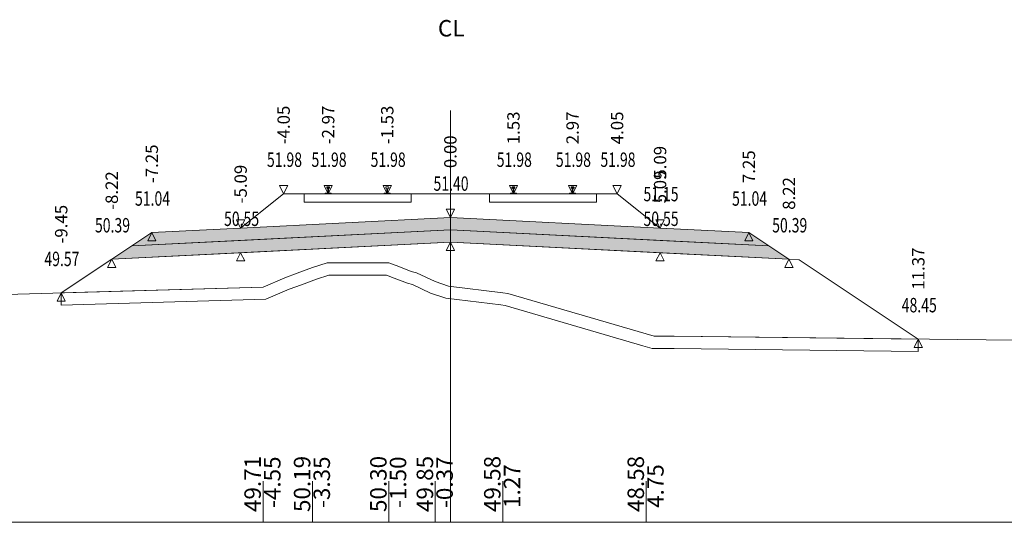
# Model space of a CAD drawing. Units: millimetres. Extents: x 517656 to 520672, y 4103040 to 4103119.
# Drawn here: x 519112 to 519135, y 4103055 to 4103068 of the extents above; entities that cross this region are included whole.
import ezdxf

# ---------------------------------------------------------------- set-up
doc = ezdxf.new("R2010")
doc.units = ezdxf.units.MM
doc.layers.get('0').update_dxf_attribs({"color": 5, "lineweight": 0})
for name, color, linetype, lineweight in [('1', 7, 'Continuous', 0), ('ALTTEMEL', 7, 'Continuous', 0), ('DEVER', 7, 'Continuous', 0), ('ENKESITPAFTA', 7, 'Continuous', 0), ('HENDEK', 7, 'Continuous', 0), ('KAPLAMA', 7, 'Continuous', 0), ('PALYE', 7, 'Continuous', 0), ('SECME', 7, 'Continuous', 0), ('SEMBOL', 5, 'Continuous', 0), ('SIYIRMA', 7, 'Continuous', 0), ('YOLKENARI', 7, 'Continuous', 0), ('ZEMIN', 7, 'Continuous', 0)]:
    doc.layers.add(name, color=color, linetype=linetype, lineweight=lineweight)
doc.styles.get("Standard").update_dxf_attribs({"font": 'times.ttf'})

# ---------------------------------------------------------------- blocks, each defined once
blk = doc.blocks.new('UCGENALT')
at = {"layer": 'SEMBOL', "color": 5, "lineweight": 0}
for p, q in [((-0.1, -0.2), (0, 0)), ((0, 0), (0.1, -0.2)), ((0, -0.2), (-0.1, -0.2)), ((0.1, -0.2), (0, -0.2))]:
    blk.add_line(p, q, dxfattribs=at)
blk = doc.blocks.new('UCGENUST')
at = {"layer": 'SEMBOL', "color": 5, "lineweight": 0}
for p, q in [((-0.1, 0.2), (0, 0.2)), ((0, 0), (-0.1, 0.2)), ((0.1, 0.2), (0, 0)), ((0, 0.2), (0.1, 0.2))]:
    blk.add_line(p, q, dxfattribs=at)

msp = doc.modelspace()

# ---------------------------------------------------------------- hatches: boundary and pattern name
at = {"layer": 'ALTTEMEL', "lineweight": 0}
msp.add_hatch(color=62, dxfattribs=at).paths.add_polyline_path([(519122.018, 4103062.732), (519116.925, 4103062.477), (519114.768, 4103062.369), (519114.282, 4103062.045), (519116.925, 4103062.177), (519122.018, 4103062.432), (519127.112, 4103062.177), (519129.755, 4103062.045), (519129.268, 4103062.369), (519127.112, 4103062.477), (519122.018, 4103062.732)])
at = {"layer": 'KAPLAMA', "lineweight": 5}
for points in [[(519118.973, 4103063.312), (519118.974, 4103063.322), (519118.975, 4103063.323), (519118.976, 4103063.323), (519118.977, 4103063.324), (519118.997, 4103063.324), (519119, 4103063.325), (519119.004, 4103063.326), (519119.032, 4103063.336), (519119.034, 4103063.337), (519119.036, 4103063.338), (519119.036, 4103063.34), (519119.037, 4103063.344), (519119.039, 4103063.351), (519119.04, 4103063.36), (519119.041, 4103063.37), (519119.042, 4103063.394), (519119.041, 4103063.41), (519119.041, 4103063.416), (519119.04, 4103063.423), (519119.039, 4103063.427), (519119.039, 4103063.429), (519119.038, 4103063.432), (519119.038, 4103063.434), (519119.037, 4103063.436), (519119.035, 4103063.437), (519119.034, 4103063.438), (519119.019, 4103063.443), (519119.016, 4103063.445), (519119.015, 4103063.446), (519119.015, 4103063.448), (519119.015, 4103063.45), (519119.015, 4103063.468), (519119.016, 4103063.473), (519119.017, 4103063.475), (519119.019, 4103063.477), (519119.021, 4103063.479), (519119.024, 4103063.48), (519119.025, 4103063.48), (519119.029, 4103063.481), (519119.033, 4103063.481), (519119.036, 4103063.482), (519119.04, 4103063.482), (519119.045, 4103063.482), (519119.048, 4103063.482), (519119.051, 4103063.482), (519119.055, 4103063.482), (519119.058, 4103063.482), (519119.063, 4103063.481), (519119.067, 4103063.481), (519119.07, 4103063.481), (519119.074, 4103063.48), (519119.078, 4103063.479), (519119.079, 4103063.479), (519119.081, 4103063.478), (519119.084, 4103063.476), (519119.086, 4103063.474), (519119.087, 4103063.471), (519119.087, 4103063.467), (519119.087, 4103063.449), (519119.087, 4103063.446), (519119.086, 4103063.445), (519119.086, 4103063.444), (519119.083, 4103063.442), (519119.067, 4103063.437), (519119.066, 4103063.436), (519119.065, 4103063.435), (519119.064, 4103063.434), (519119.063, 4103063.432), (519119.062, 4103063.429), (519119.062, 4103063.427), (519119.061, 4103063.422), (519119.06, 4103063.416), (519119.059, 4103063.41), (519119.058, 4103063.394), (519119.058, 4103063.37), (519119.059, 4103063.36), (519119.06, 4103063.351), (519119.061, 4103063.344), (519119.062, 4103063.339), (519119.062, 4103063.338), (519119.064, 4103063.337), (519119.066, 4103063.335), (519119.094, 4103063.324), (519119.097, 4103063.323), (519119.1, 4103063.323), (519119.12, 4103063.324), (519119.121, 4103063.324), (519119.123, 4103063.323), (519119.124, 4103063.322), (519119.123, 4103063.312), (519118.973, 4103063.312)], [(519123.554, 4103063.482), (519123.557, 4103063.482), (519123.562, 4103063.482), (519123.566, 4103063.481), (519123.57, 4103063.481), (519123.574, 4103063.481), (519123.577, 4103063.48), (519123.579, 4103063.479), (519123.581, 4103063.478), (519123.583, 4103063.477), (519123.585, 4103063.474), (519123.586, 4103063.472), (519123.587, 4103063.468), (519123.587, 4103063.449), (519123.587, 4103063.447), (519123.586, 4103063.445), (519123.586, 4103063.445), (519123.583, 4103063.443), (519123.568, 4103063.437), (519123.566, 4103063.437), (519123.565, 4103063.435), (519123.564, 4103063.434), (519123.563, 4103063.432), (519123.562, 4103063.429), (519123.562, 4103063.427), (519123.561, 4103063.422), (519123.56, 4103063.416), (519123.56, 4103063.41), (519123.559, 4103063.394), (519123.559, 4103063.37), (519123.56, 4103063.36), (519123.561, 4103063.351), (519123.563, 4103063.344), (519123.564, 4103063.34), (519123.564, 4103063.338), (519123.566, 4103063.337), (519123.568, 4103063.336), (519123.596, 4103063.325), (519123.599, 4103063.324), (519123.603, 4103063.323), (519123.622, 4103063.324), (519123.624, 4103063.323), (519123.625, 4103063.323), (519123.626, 4103063.322), (519123.626, 4103063.312), (519123.476, 4103063.312), (519123.476, 4103063.322), (519123.477, 4103063.323), (519123.478, 4103063.323), (519123.479, 4103063.324), (519123.499, 4103063.323), (519123.503, 4103063.324), (519123.506, 4103063.325), (519123.534, 4103063.336), (519123.536, 4103063.337), (519123.538, 4103063.338), (519123.538, 4103063.34), (519123.539, 4103063.344), (519123.541, 4103063.351), (519123.541, 4103063.36), (519123.543, 4103063.37), (519123.543, 4103063.394), (519123.542, 4103063.41), (519123.541, 4103063.416), (519123.541, 4103063.422), (519123.54, 4103063.427), (519123.539, 4103063.429), (519123.539, 4103063.432), (519123.538, 4103063.434), (519123.537, 4103063.435), (519123.535, 4103063.437), (519123.534, 4103063.437), (519123.519, 4103063.443), (519123.516, 4103063.445), (519123.515, 4103063.445), (519123.515, 4103063.447), (519123.515, 4103063.449), (519123.515, 4103063.468), (519123.516, 4103063.472), (519123.517, 4103063.474), (519123.519, 4103063.477), (519123.521, 4103063.478), (519123.523, 4103063.479), (519123.524, 4103063.48), (519123.528, 4103063.481), (519123.532, 4103063.481), (519123.536, 4103063.481), (519123.54, 4103063.482), (519123.544, 4103063.482), (519123.548, 4103063.482), (519123.551, 4103063.482), (519123.554, 4103063.482)], [(519124.986, 4103063.482), (519124.983, 4103063.482), (519124.979, 4103063.482), (519124.975, 4103063.482), (519124.971, 4103063.481), (519124.967, 4103063.481), (519124.963, 4103063.481), (519124.959, 4103063.48), (519124.958, 4103063.479), (519124.956, 4103063.478), (519124.954, 4103063.477), (519124.952, 4103063.474), (519124.951, 4103063.472), (519124.95, 4103063.468), (519124.95, 4103063.449), (519124.95, 4103063.447), (519124.95, 4103063.445), (519124.951, 4103063.445), (519124.954, 4103063.443), (519124.969, 4103063.437), (519124.97, 4103063.437), (519124.972, 4103063.435), (519124.973, 4103063.434), (519124.974, 4103063.432), (519124.974, 4103063.429), (519124.975, 4103063.427), (519124.976, 4103063.422), (519124.976, 4103063.416), (519124.977, 4103063.41), (519124.978, 4103063.394), (519124.978, 4103063.37), (519124.976, 4103063.36), (519124.976, 4103063.351), (519124.974, 4103063.344), (519124.973, 4103063.34), (519124.973, 4103063.338), (519124.971, 4103063.337), (519124.969, 4103063.336), (519124.941, 4103063.325), (519124.938, 4103063.324), (519124.934, 4103063.323), (519124.914, 4103063.324), (519124.913, 4103063.323), (519124.912, 4103063.323), (519124.911, 4103063.322), (519124.911, 4103063.312), (519125.061, 4103063.312), (519125.061, 4103063.322), (519125.06, 4103063.323), (519125.059, 4103063.323), (519125.057, 4103063.324), (519125.038, 4103063.323), (519125.034, 4103063.324), (519125.031, 4103063.325), (519125.003, 4103063.336), (519125.001, 4103063.337), (519124.999, 4103063.338), (519124.999, 4103063.34), (519124.998, 4103063.344), (519124.996, 4103063.351), (519124.995, 4103063.36), (519124.994, 4103063.37), (519124.994, 4103063.394), (519124.995, 4103063.41), (519124.995, 4103063.416), (519124.996, 4103063.422), (519124.997, 4103063.427), (519124.997, 4103063.429), (519124.998, 4103063.432), (519124.999, 4103063.434), (519125, 4103063.435), (519125.001, 4103063.437), (519125.003, 4103063.437), (519125.018, 4103063.443), (519125.021, 4103063.445), (519125.021, 4103063.445), (519125.022, 4103063.447), (519125.022, 4103063.449), (519125.022, 4103063.468), (519125.021, 4103063.472), (519125.02, 4103063.474), (519125.018, 4103063.477), (519125.016, 4103063.478), (519125.014, 4103063.479), (519125.012, 4103063.48), (519125.009, 4103063.481), (519125.005, 4103063.481), (519125.001, 4103063.481), (519124.997, 4103063.482), (519124.992, 4103063.482), (519124.989, 4103063.482), (519124.986, 4103063.482)]]:
    msp.add_hatch(color=30, dxfattribs=at).paths.add_polyline_path(points)
at = {"layer": 'SECME', "lineweight": 0}
msp.add_hatch(color=7, dxfattribs=at).paths.add_polyline_path([(519122.018, 4103062.432), (519129.755, 4103062.045), (519130.242, 4103061.72), (519127.112, 4103061.877), (519122.018, 4103062.132), (519116.925, 4103061.877), (519113.795, 4103061.72), (519114.282, 4103062.045), (519122.018, 4103062.432)])

# ---------------------------------------------------------------- linework, layer by layer
at = {"color": 7, "lineweight": 0}
for p, q in [((519117.469, 4103055.33), (519117.469, 4103056.33)), ((519118.67, 4103055.33), (519118.67, 4103056.33)), ((519120.522, 4103055.33), (519120.522, 4103056.33)), ((519121.653, 4103055.33), (519121.653, 4103056.33)), ((519123.29, 4103055.33), (519123.29, 4103056.33)), ((519126.773, 4103055.33), (519126.773, 4103056.33))]:
    msp.add_line(p, q, dxfattribs=at)
at = {"color": 1, "lineweight": 5}
for points in [[(519112.567, 4103060.902, 0), (519113.795, 4103061.72, 0), (519114.768, 4103062.369, 0), (519116.925, 4103062.477, 0), (519117.969, 4103063.312, 0), (519118.469, 4103063.312, 0), (519118.997, 4103063.312, 0), (519119.101, 4103063.312, 0), (519120.432, 4103063.312, 0), (519120.535, 4103063.312, 0), (519121.068, 4103063.312, 0), (519121.468, 4103063.312, 0), (519122.568, 4103063.312, 0), (519122.968, 4103063.312, 0), (519123.499, 4103063.312, 0), (519125.038, 4103063.312, 0), (519125.568, 4103063.312, 0), (519126.068, 4103063.312, 0), (519127.112, 4103062.477, 0), (519129.268, 4103062.369, 0), (519130.242, 4103061.72, 0), (519130.492, 4103061.708, 0), (519133.383, 4103059.78, 0)], [(519118.469, 4103063.102, 0), (519121.068, 4103063.102, 0), (519121.068, 4103063.312, 0), (519120.486, 4103063.312, 0), (519119.768, 4103063.312, 0), (519119.151, 4103063.312, 0), (519119.051, 4103063.312, 0), (519118.951, 4103063.312, 0), (519118.469, 4103063.312, 0), (519118.469, 4103063.102, 0)]]:
    msp.add_polyline3d(points, dxfattribs=at)
at = {"color": 7, "lineweight": 0}
msp.add_polyline3d([(519116.925, 4103062.477, 0), (519117.844, 4103063.212, 0), (519117.969, 4103063.312, 0), (519118.469, 4103063.312, 0), (519118.469, 4103063.102, 0), (519121.068, 4103063.102, 0), (519121.068, 4103063.312, 0), (519121.468, 4103063.312, 0), (519122.568, 4103063.312, 0), (519122.968, 4103063.312, 0), (519122.968, 4103063.102, 0), (519125.568, 4103063.102, 0), (519125.568, 4103063.312, 0), (519126.068, 4103063.312, 0), (519126.193, 4103063.212, 0), (519127.112, 4103062.477, 0), (519122.018, 4103062.732, 0), (519116.925, 4103062.477, 0)], close=True, dxfattribs=at)
at = {"color": 1, "lineweight": 5}
msp.add_polyline3d([(519122.968, 4103063.102, 0), (519122.968, 4103063.312, 0), (519123.448, 4103063.312, 0), (519123.551, 4103063.312, 0), (519123.603, 4103063.312, 0), (519124.268, 4103063.312, 0), (519124.934, 4103063.312, 0), (519124.986, 4103063.312, 0), (519125.112, 4103063.312, 0), (519125.568, 4103063.312, 0), (519125.568, 4103063.102, 0), (519122.968, 4103063.102, 0)], close=True, dxfattribs=at)
at = {"layer": '1', "color": 2, "lineweight": 0}
msp.add_polyline3d([(519112.567, 4103060.902, 0), (519117.469, 4103061.044, 0), (519117.995, 4103061.268, 0), (519118.298, 4103061.379, 0), (519118.67, 4103061.522, 0), (519119.025, 4103061.629, 0), (519119.662, 4103061.632, 0), (519120.522, 4103061.635, 0), (519120.765, 4103061.54, 0), (519121.064, 4103061.424, 0), (519121.199, 4103061.392, 0), (519121.653, 4103061.176, 0), (519121.977, 4103061.065, 0), (519123.29, 4103060.906, 0), (519123.413, 4103060.887, 0), (519126.773, 4103059.906, 0), (519126.965, 4103059.852, 0), (519127.452, 4103059.852, 0), (519133.383, 4103059.78, 0), (519130.492, 4103061.708, 0), (519130.242, 4103061.72, 0), (519122.018, 4103062.132, 0), (519113.795, 4103061.72, 0), (519112.567, 4103060.902, 0)], close=True, dxfattribs=at)
msp.add_polyline3d([(519112.567, 4103060.902, 0), (519117.469, 4103061.044, 0), (519117.995, 4103061.268, 0), (519118.298, 4103061.379, 0), (519118.67, 4103061.522, 0), (519119.025, 4103061.629, 0), (519119.662, 4103061.632, 0), (519120.522, 4103061.635, 0), (519120.765, 4103061.54, 0), (519121.064, 4103061.424, 0), (519121.199, 4103061.392, 0), (519121.653, 4103061.176, 0), (519121.977, 4103061.065, 0), (519123.29, 4103060.906, 0), (519123.413, 4103060.887, 0), (519126.773, 4103059.906, 0), (519126.965, 4103059.852, 0), (519127.452, 4103059.852, 0), (519133.383, 4103059.78, 0), (519130.492, 4103061.708, 0), (519130.242, 4103061.72, 0), (519122.018, 4103062.132, 0), (519113.795, 4103061.72, 0), (519112.567, 4103060.902, 0)], close=True, dxfattribs=at)
at = {"layer": 'ALTTEMEL', "color": 62, "lineweight": 0}
msp.add_polyline3d([(519122.018, 4103062.732, 0), (519116.925, 4103062.477, 0), (519114.768, 4103062.369, 0), (519114.282, 4103062.045, 0), (519116.925, 4103062.177, 0), (519122.018, 4103062.432, 0), (519127.112, 4103062.177, 0), (519129.755, 4103062.045, 0), (519129.268, 4103062.369, 0), (519127.112, 4103062.477, 0), (519122.018, 4103062.732, 0)], close=True, dxfattribs=at)
at = {"layer": 'DEVER', "color": 132, "lineweight": 5}
for points in [[(519117.969, 4103063.312, 0), (519116.925, 4103062.477, 0)], [(519117.969, 4103063.312, 0), (519118.469, 4103063.312, 0), (519118.997, 4103063.312, 0), (519119.101, 4103063.312, 0), (519120.432, 4103063.312, 0), (519120.535, 4103063.312, 0), (519121.068, 4103063.312, 0), (519121.468, 4103063.312, 0), (519122.568, 4103063.312, 0), (519122.968, 4103063.312, 0), (519123.499, 4103063.312, 0), (519125.038, 4103063.312, 0), (519125.568, 4103063.312, 0), (519126.068, 4103063.312, 0)], [(519126.068, 4103063.312, 0), (519127.112, 4103062.477, 0)], [(519114.768, 4103062.369, 0), (519113.795, 4103061.72, 0)], [(519116.925, 4103062.477, 0), (519114.768, 4103062.369, 0)], [(519127.112, 4103062.477, 0), (519129.268, 4103062.369, 0)], [(519129.268, 4103062.369, 0), (519130.242, 4103061.72, 0)]]:
    msp.add_polyline3d(points, dxfattribs=at)
at = {"layer": 'ENKESITPAFTA', "color": 7, "lineweight": 5}
for p, q in [((519122.018, 4103055.33), (519122.018, 4103065.33)), ((519085.018, 4103055.33), (519159.018, 4103055.33))]:
    msp.add_line(p, q, dxfattribs=at)
at = {"layer": 'HENDEK', "color": 62, "lineweight": 5}
msp.add_polyline3d([(519130.242, 4103061.72, 0), (519130.492, 4103061.708, 0)], dxfattribs=at)
at = {"layer": 'KAPLAMA', "color": 30, "lineweight": 5}
for points in [[(519118.973, 4103063.312, 0), (519118.974, 4103063.322, 0), (519118.975, 4103063.323, 0), (519118.976, 4103063.323, 0), (519118.977, 4103063.324, 0), (519118.997, 4103063.324, 0), (519119, 4103063.325, 0), (519119.004, 4103063.326, 0), (519119.032, 4103063.336, 0), (519119.034, 4103063.337, 0), (519119.036, 4103063.338, 0), (519119.036, 4103063.34, 0), (519119.037, 4103063.344, 0), (519119.039, 4103063.351, 0), (519119.04, 4103063.36, 0), (519119.041, 4103063.37, 0), (519119.042, 4103063.394, 0), (519119.041, 4103063.41, 0), (519119.041, 4103063.416, 0), (519119.04, 4103063.423, 0), (519119.039, 4103063.427, 0), (519119.039, 4103063.429, 0), (519119.038, 4103063.432, 0), (519119.038, 4103063.434, 0), (519119.037, 4103063.436, 0), (519119.035, 4103063.437, 0), (519119.034, 4103063.438, 0), (519119.019, 4103063.443, 0), (519119.016, 4103063.445, 0), (519119.015, 4103063.446, 0), (519119.015, 4103063.448, 0), (519119.015, 4103063.45, 0), (519119.015, 4103063.468, 0), (519119.016, 4103063.473, 0), (519119.017, 4103063.475, 0), (519119.019, 4103063.477, 0), (519119.021, 4103063.479, 0), (519119.024, 4103063.48, 0), (519119.025, 4103063.48, 0), (519119.029, 4103063.481, 0), (519119.033, 4103063.481, 0), (519119.036, 4103063.482, 0), (519119.04, 4103063.482, 0), (519119.045, 4103063.482, 0), (519119.048, 4103063.482, 0), (519119.051, 4103063.482, 0), (519119.055, 4103063.482, 0), (519119.058, 4103063.482, 0), (519119.063, 4103063.481, 0), (519119.067, 4103063.481, 0), (519119.07, 4103063.481, 0), (519119.074, 4103063.48, 0), (519119.078, 4103063.479, 0), (519119.079, 4103063.479, 0), (519119.081, 4103063.478, 0), (519119.084, 4103063.476, 0), (519119.086, 4103063.474, 0), (519119.087, 4103063.471, 0), (519119.087, 4103063.467, 0), (519119.087, 4103063.449, 0), (519119.087, 4103063.446, 0), (519119.086, 4103063.445, 0), (519119.086, 4103063.444, 0), (519119.083, 4103063.442, 0), (519119.067, 4103063.437, 0), (519119.066, 4103063.436, 0), (519119.065, 4103063.435, 0), (519119.064, 4103063.434, 0), (519119.063, 4103063.432, 0), (519119.062, 4103063.429, 0), (519119.062, 4103063.427, 0), (519119.061, 4103063.422, 0), (519119.06, 4103063.416, 0), (519119.059, 4103063.41, 0), (519119.058, 4103063.394, 0), (519119.058, 4103063.37, 0), (519119.059, 4103063.36, 0), (519119.06, 4103063.351, 0), (519119.061, 4103063.344, 0), (519119.062, 4103063.339, 0), (519119.062, 4103063.338, 0), (519119.064, 4103063.337, 0), (519119.066, 4103063.335, 0), (519119.094, 4103063.324, 0), (519119.097, 4103063.323, 0), (519119.1, 4103063.323, 0), (519119.12, 4103063.324, 0), (519119.121, 4103063.324, 0), (519119.123, 4103063.323, 0), (519119.124, 4103063.322, 0), (519119.123, 4103063.312, 0), (519118.973, 4103063.312, 0)], [(519123.554, 4103063.482, 0), (519123.557, 4103063.482, 0), (519123.562, 4103063.482, 0), (519123.566, 4103063.481, 0), (519123.57, 4103063.481, 0), (519123.574, 4103063.481, 0), (519123.577, 4103063.48, 0), (519123.579, 4103063.479, 0), (519123.581, 4103063.478, 0), (519123.583, 4103063.477, 0), (519123.585, 4103063.474, 0), (519123.586, 4103063.472, 0), (519123.587, 4103063.468, 0), (519123.587, 4103063.449, 0), (519123.587, 4103063.447, 0), (519123.586, 4103063.445, 0), (519123.586, 4103063.445, 0), (519123.583, 4103063.443, 0), (519123.568, 4103063.437, 0), (519123.566, 4103063.437, 0), (519123.565, 4103063.435, 0), (519123.564, 4103063.434, 0), (519123.563, 4103063.432, 0), (519123.562, 4103063.429, 0), (519123.562, 4103063.427, 0), (519123.561, 4103063.422, 0), (519123.56, 4103063.416, 0), (519123.56, 4103063.41, 0), (519123.559, 4103063.394, 0), (519123.559, 4103063.37, 0), (519123.56, 4103063.36, 0), (519123.561, 4103063.351, 0), (519123.563, 4103063.344, 0), (519123.564, 4103063.34, 0), (519123.564, 4103063.338, 0), (519123.566, 4103063.337, 0), (519123.568, 4103063.336, 0), (519123.596, 4103063.325, 0), (519123.599, 4103063.324, 0), (519123.603, 4103063.323, 0), (519123.622, 4103063.324, 0), (519123.624, 4103063.323, 0), (519123.625, 4103063.323, 0), (519123.626, 4103063.322, 0), (519123.626, 4103063.312, 0), (519123.476, 4103063.312, 0), (519123.476, 4103063.322, 0), (519123.477, 4103063.323, 0), (519123.478, 4103063.323, 0), (519123.479, 4103063.324, 0), (519123.499, 4103063.323, 0), (519123.503, 4103063.324, 0), (519123.506, 4103063.325, 0), (519123.534, 4103063.336, 0), (519123.536, 4103063.337, 0), (519123.538, 4103063.338, 0), (519123.538, 4103063.34, 0), (519123.539, 4103063.344, 0), (519123.541, 4103063.351, 0), (519123.541, 4103063.36, 0), (519123.543, 4103063.37, 0), (519123.543, 4103063.394, 0), (519123.542, 4103063.41, 0), (519123.541, 4103063.416, 0), (519123.541, 4103063.422, 0), (519123.54, 4103063.427, 0), (519123.539, 4103063.429, 0), (519123.539, 4103063.432, 0), (519123.538, 4103063.434, 0), (519123.537, 4103063.435, 0), (519123.535, 4103063.437, 0), (519123.534, 4103063.437, 0), (519123.519, 4103063.443, 0), (519123.516, 4103063.445, 0), (519123.515, 4103063.445, 0), (519123.515, 4103063.447, 0), (519123.515, 4103063.449, 0), (519123.515, 4103063.468, 0), (519123.516, 4103063.472, 0), (519123.517, 4103063.474, 0), (519123.519, 4103063.477, 0), (519123.521, 4103063.478, 0), (519123.523, 4103063.479, 0), (519123.524, 4103063.48, 0), (519123.528, 4103063.481, 0), (519123.532, 4103063.481, 0), (519123.536, 4103063.481, 0), (519123.54, 4103063.482, 0), (519123.544, 4103063.482, 0), (519123.548, 4103063.482, 0), (519123.551, 4103063.482, 0), (519123.554, 4103063.482, 0)], [(519124.986, 4103063.482, 0), (519124.983, 4103063.482, 0), (519124.979, 4103063.482, 0), (519124.975, 4103063.482, 0), (519124.971, 4103063.481, 0), (519124.967, 4103063.481, 0), (519124.963, 4103063.481, 0), (519124.959, 4103063.48, 0), (519124.958, 4103063.479, 0), (519124.956, 4103063.478, 0), (519124.954, 4103063.477, 0), (519124.952, 4103063.474, 0), (519124.951, 4103063.472, 0), (519124.95, 4103063.468, 0), (519124.95, 4103063.449, 0), (519124.95, 4103063.447, 0), (519124.95, 4103063.445, 0), (519124.951, 4103063.445, 0), (519124.954, 4103063.443, 0), (519124.969, 4103063.437, 0), (519124.97, 4103063.437, 0), (519124.972, 4103063.435, 0), (519124.973, 4103063.434, 0), (519124.974, 4103063.432, 0), (519124.974, 4103063.429, 0), (519124.975, 4103063.427, 0), (519124.976, 4103063.422, 0), (519124.976, 4103063.416, 0), (519124.977, 4103063.41, 0), (519124.978, 4103063.394, 0), (519124.978, 4103063.37, 0), (519124.976, 4103063.36, 0), (519124.976, 4103063.351, 0), (519124.974, 4103063.344, 0), (519124.973, 4103063.34, 0), (519124.973, 4103063.338, 0), (519124.971, 4103063.337, 0), (519124.969, 4103063.336, 0), (519124.941, 4103063.325, 0), (519124.938, 4103063.324, 0), (519124.934, 4103063.323, 0), (519124.914, 4103063.324, 0), (519124.913, 4103063.323, 0), (519124.912, 4103063.323, 0), (519124.911, 4103063.322, 0), (519124.911, 4103063.312, 0), (519125.061, 4103063.312, 0), (519125.061, 4103063.322, 0), (519125.06, 4103063.323, 0), (519125.059, 4103063.323, 0), (519125.057, 4103063.324, 0), (519125.038, 4103063.323, 0), (519125.034, 4103063.324, 0), (519125.031, 4103063.325, 0), (519125.003, 4103063.336, 0), (519125.001, 4103063.337, 0), (519124.999, 4103063.338, 0), (519124.999, 4103063.34, 0), (519124.998, 4103063.344, 0), (519124.996, 4103063.351, 0), (519124.995, 4103063.36, 0), (519124.994, 4103063.37, 0), (519124.994, 4103063.394, 0), (519124.995, 4103063.41, 0), (519124.995, 4103063.416, 0), (519124.996, 4103063.422, 0), (519124.997, 4103063.427, 0), (519124.997, 4103063.429, 0), (519124.998, 4103063.432, 0), (519124.999, 4103063.434, 0), (519125, 4103063.435, 0), (519125.001, 4103063.437, 0), (519125.003, 4103063.437, 0), (519125.018, 4103063.443, 0), (519125.021, 4103063.445, 0), (519125.021, 4103063.445, 0), (519125.022, 4103063.447, 0), (519125.022, 4103063.449, 0), (519125.022, 4103063.468, 0), (519125.021, 4103063.472, 0), (519125.02, 4103063.474, 0), (519125.018, 4103063.477, 0), (519125.016, 4103063.478, 0), (519125.014, 4103063.479, 0), (519125.012, 4103063.48, 0), (519125.009, 4103063.481, 0), (519125.005, 4103063.481, 0), (519125.001, 4103063.481, 0), (519124.997, 4103063.482, 0), (519124.992, 4103063.482, 0), (519124.989, 4103063.482, 0), (519124.986, 4103063.482, 0)]]:
    msp.add_polyline3d(points, close=True, dxfattribs=at)
msp.add_polyline3d([(519120.408, 4103063.312, 0), (519120.408, 4103063.32, 0), (519120.409, 4103063.321, 0), (519120.41, 4103063.321, 0), (519120.411, 4103063.322, 0), (519120.432, 4103063.324, 0), (519120.435, 4103063.325, 0), (519120.438, 4103063.326, 0), (519120.467, 4103063.336, 0), (519120.469, 4103063.337, 0), (519120.47, 4103063.339, 0), (519120.471, 4103063.34, 0), (519120.472, 4103063.344, 0), (519120.473, 4103063.351, 0), (519120.474, 4103063.36, 0), (519120.476, 4103063.371, 0), (519120.476, 4103063.394, 0), (519120.476, 4103063.41, 0), (519120.475, 4103063.417, 0), (519120.475, 4103063.423, 0), (519120.474, 4103063.427, 0), (519120.474, 4103063.429, 0), (519120.473, 4103063.433, 0), (519120.472, 4103063.434, 0), (519120.471, 4103063.436, 0), (519120.47, 4103063.437, 0), (519120.468, 4103063.438, 0), (519120.453, 4103063.444, 0), (519120.451, 4103063.445, 0), (519120.45, 4103063.446, 0), (519120.449, 4103063.448, 0), (519120.449, 4103063.45, 0), (519120.45, 4103063.469, 0), (519120.45, 4103063.473, 0), (519120.451, 4103063.475, 0), (519120.454, 4103063.477, 0), (519120.456, 4103063.479, 0), (519120.458, 4103063.48, 0), (519120.459, 4103063.481, 0), (519120.463, 4103063.481, 0), (519120.467, 4103063.482, 0), (519120.471, 4103063.482, 0), (519120.475, 4103063.482, 0), (519120.479, 4103063.482, 0), (519120.483, 4103063.482, 0), (519120.486, 4103063.482, 0), (519120.489, 4103063.482, 0), (519120.492, 4103063.482, 0), (519120.497, 4103063.482, 0), (519120.501, 4103063.482, 0), (519120.505, 4103063.481, 0), (519120.509, 4103063.481, 0), (519120.512, 4103063.48, 0), (519120.514, 4103063.479, 0), (519120.516, 4103063.478, 0), (519120.518, 4103063.476, 0), (519120.52, 4103063.474, 0), (519120.521, 4103063.472, 0), (519120.522, 4103063.467, 0), (519120.521, 4103063.449, 0), (519120.521, 4103063.447, 0), (519120.521, 4103063.445, 0), (519120.52, 4103063.444, 0), (519120.518, 4103063.443, 0), (519120.502, 4103063.437, 0), (519120.501, 4103063.437, 0), (519120.499, 4103063.435, 0), (519120.498, 4103063.434, 0), (519120.497, 4103063.432, 0), (519120.497, 4103063.429, 0), (519120.496, 4103063.427, 0), (519120.495, 4103063.423, 0), (519120.494, 4103063.416, 0), (519120.494, 4103063.41, 0), (519120.493, 4103063.394, 0), (519120.492, 4103063.37, 0), (519120.493, 4103063.36, 0), (519120.494, 4103063.351, 0), (519120.495, 4103063.344, 0), (519120.496, 4103063.34, 0), (519120.497, 4103063.338, 0), (519120.498, 4103063.337, 0), (519120.5, 4103063.336, 0), (519120.528, 4103063.325, 0), (519120.532, 4103063.323, 0), (519120.535, 4103063.323, 0), (519120.555, 4103063.324, 0), (519120.556, 4103063.324, 0), (519120.558, 4103063.323, 0), (519120.559, 4103063.322, 0), (519120.558, 4103063.312, 0)], dxfattribs=at)
at = {"layer": 'PALYE', "color": 7, "lineweight": 5}
for points in [[(519113.795, 4103061.72, 0), (519112.567, 4103060.902, 0)], [(519130.492, 4103061.708, 0), (519133.383, 4103059.78, 0)]]:
    msp.add_polyline3d(points, dxfattribs=at)
at = {"layer": 'SECME', "color": 7, "lineweight": 0}
msp.add_polyline3d([(519122.018, 4103062.432, 0), (519129.755, 4103062.045, 0), (519130.242, 4103061.72, 0), (519127.112, 4103061.877, 0), (519122.018, 4103062.132, 0), (519116.925, 4103061.877, 0), (519113.795, 4103061.72, 0), (519114.282, 4103062.045, 0), (519122.018, 4103062.432, 0)], close=True, dxfattribs=at)
at = {"layer": 'SIYIRMA', "color": 62, "lineweight": 5}
msp.add_polyline3d([(519112.567, 4103060.902, 0), (519117.469, 4103061.044, 0), (519117.995, 4103061.268, 0), (519118.298, 4103061.379, 0), (519118.67, 4103061.522, 0), (519119.025, 4103061.629, 0), (519119.662, 4103061.632, 0), (519120.522, 4103061.635, 0), (519120.765, 4103061.54, 0), (519121.064, 4103061.424, 0), (519121.199, 4103061.392, 0), (519121.653, 4103061.176, 0), (519121.977, 4103061.065, 0), (519123.29, 4103060.906, 0), (519123.413, 4103060.887, 0), (519126.773, 4103059.906, 0), (519126.965, 4103059.852, 0), (519127.452, 4103059.852, 0), (519133.383, 4103059.78, 0), (519133.383, 4103059.48, 0), (519127.45, 4103059.552, 0), (519126.923, 4103059.552, 0), (519126.691, 4103059.618, 0), (519123.347, 4103060.594, 0), (519123.248, 4103060.609, 0), (519121.91, 4103060.771, 0), (519121.539, 4103060.898, 0), (519121.098, 4103061.108, 0), (519120.975, 4103061.137, 0), (519120.656, 4103061.261, 0), (519120.466, 4103061.335, 0), (519119.663, 4103061.332, 0), (519119.07, 4103061.329, 0), (519118.767, 4103061.238, 0), (519118.403, 4103061.098, 0), (519118.106, 4103060.989, 0), (519117.534, 4103060.746, 0), (519112.567, 4103060.601, 0), (519112.567, 4103060.902, 0)], close=True, dxfattribs=at)
at = {"layer": 'YOLKENARI', "color": 7, "lineweight": 5}
msp.add_polyline3d([(519113.795, 4103061.72, 0), (519122.018, 4103062.132, 0), (519130.242, 4103061.72, 0)], dxfattribs=at)
at = {"layer": 'ZEMIN', "color": 3, "lineweight": 5}
msp.add_polyline3d([(519108.661, 4103060.788, 0), (519117.469, 4103061.044, 0), (519117.995, 4103061.268, 0), (519118.298, 4103061.379, 0), (519118.67, 4103061.522, 0), (519119.025, 4103061.629, 0), (519119.662, 4103061.632, 0), (519120.522, 4103061.635, 0), (519120.765, 4103061.54, 0), (519121.064, 4103061.424, 0), (519121.199, 4103061.392, 0), (519121.653, 4103061.176, 0), (519121.977, 4103061.065, 0), (519123.29, 4103060.906, 0), (519123.413, 4103060.887, 0), (519126.773, 4103059.906, 0), (519126.965, 4103059.852, 0), (519127.452, 4103059.852, 0), (519136.411, 4103059.743, 0), (519145.417, 4103059.725, 0), (519147.365, 4103059.712, 0), (519157.018, 4103059.64, 0), (519158.53, 4103059.627, 0), (519159.018, 4103059.622, 0)], dxfattribs=at)

# ---------------------------------------------------------------- block references
at = {"rotation": 359.9999999999999}
for name, p in [('UCGENUST', (519117.969, 4103063.312)), ('UCGENUST', (519119.051, 4103063.312)), ('UCGENUST', (519120.486, 4103063.312)), ('UCGENUST', (519123.551, 4103063.312)), ('UCGENUST', (519124.986, 4103063.312)), ('UCGENUST', (519126.068, 4103063.312)), ('UCGENUST', (519122.018, 4103062.732)), ('UCGENUST', (519116.925, 4103062.477)), ('UCGENUST', (519127.112, 4103062.477)), ('UCGENALT', (519114.768, 4103062.369)), ('UCGENALT', (519129.268, 4103062.369)), ('UCGENALT', (519122.018, 4103062.132)), ('UCGENALT', (519116.925, 4103061.877)), ('UCGENALT', (519127.112, 4103061.877)), ('UCGENALT', (519113.795, 4103061.72)), ('UCGENALT', (519130.242, 4103061.72)), ('UCGENALT', (519112.567, 4103060.902)), ('UCGENALT', (519112.567, 4103060.902)), ('UCGENALT', (519133.383, 4103059.78)), ('UCGENALT', (519133.383, 4103059.78))]:
    msp.add_blockref(name, p, dxfattribs=at)

# ---------------------------------------------------------------- texts
at = {"layer": 'ENKESITPAFTA', "color": 1, "lineweight": 5}
msp.add_text('CL', height=0.4, dxfattribs=at).set_placement((519121.717, 4103067.13))
at = {"layer": 'ENKESITPAFTA', "color": 7, "lineweight": 0}
for s, height, p in [('-4.05', 0.3, (519118.119, 4103064.512)), ('-2.97', 0.3, (519119.201, 4103064.512)), ('-1.53', 0.3, (519120.636, 4103064.512)), ('1.53', 0.3, (519123.701, 4103064.512)), ('2.97', 0.3, (519125.136, 4103064.512)), ('4.05', 0.3, (519126.218, 4103064.512)), ('0.00', 0.3, (519122.168, 4103063.932)), ('-7.25', 0.3, (519114.918, 4103063.569)), ('5.09', 0.3, (519127.262, 4103063.677)), ('7.25', 0.3, (519129.418, 4103063.569)), ('-8.22', 0.3, (519113.945, 4103062.92)), ('-5.09', 0.3, (519117.075, 4103063.077)), ('5.09', 0.3, (519127.262, 4103063.077)), ('8.22', 0.3, (519130.392, 4103062.92)), ('-9.45', 0.3, (519112.717, 4103062.102)), ('11.37', 0.3, (519133.533, 4103060.98)), ('49.71', 0.4, (519117.416, 4103055.58)), ('-4.55', 0.4, (519117.894, 4103055.68)), ('50.19', 0.4, (519118.617, 4103055.58)), ('-3.35', 0.4, (519119.095, 4103055.68)), ('50.30', 0.4, (519120.47, 4103055.58)), ('-1.50', 0.4, (519120.947, 4103055.68)), ('49.85', 0.4, (519121.6, 4103055.58)), ('-0.37', 0.4, (519122.078, 4103055.68)), ('49.58', 0.4, (519123.237, 4103055.58)), ('48.58', 0.4, (519126.721, 4103055.58)), ('1.27', 0.4, (519123.715, 4103055.68)), ('4.75', 0.4, (519127.198, 4103055.68))]:
    msp.add_text(s, height=height, rotation=90, dxfattribs=at).set_placement(p)
at = {"layer": 'ENKESITPAFTA', "color": 7, "lineweight": 0, "width": 0.714286}
for s, p in [('51.98', (519117.564, 4103063.962)), ('51.98', (519118.646, 4103063.962)), ('51.98', (519120.081, 4103063.962)), ('51.98', (519123.146, 4103063.962)), ('51.98', (519124.581, 4103063.962)), ('51.98', (519125.663, 4103063.962)), ('51.40', (519121.609, 4103063.382)), ('51.04', (519114.359, 4103063.019)), ('51.15', (519126.708, 4103063.127)), ('51.04', (519128.859, 4103063.019)), ('50.55', (519116.522, 4103062.527)), ('50.55', (519126.709, 4103062.527)), ('50.39', (519113.387, 4103062.37)), ('50.39', (519129.834, 4103062.37)), ('49.57', (519112.159, 4103061.552)), ('48.45', (519132.98, 4103060.43))]:
    msp.add_text(s, height=0.35, dxfattribs=at).set_placement(p)

doc.saveas('drawing.dxf')
